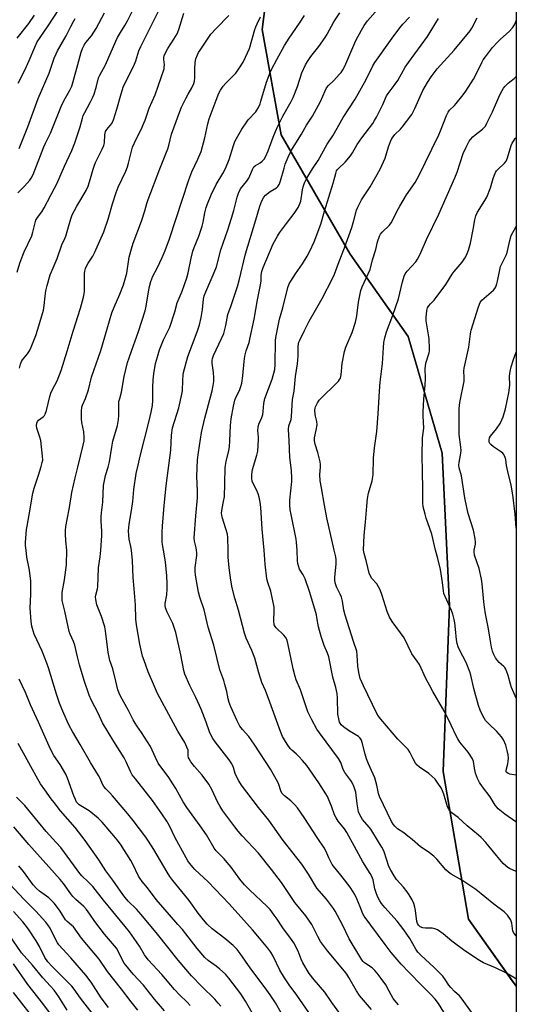
# Model space of a CAD drawing. Units: inches. Extents: x 1213772 to 1219772, y 577455 to 581455.
# Drawn here: x 1219558 to 1219772, y 578805 to 579228 of the extents above; entities that cross this region are included whole.
import ezdxf

# ---------------------------------------------------------------- set-up
doc = ezdxf.new("R2010")
doc.units = ezdxf.units.IN
doc.header["$MEASUREMENT"] = 0
for name, color, linetype in [('NTRL-Farm Land', 3, 'Continuous'), ('NTRL-Trees', 3, 'Continuous'), ('Undefined', 1, 'Continuous')]:
    doc.layers.add(name, color=color, linetype=linetype)

msp = doc.modelspace()

# ---------------------------------------------------------------- linework, layer by layer
at = {"layer": 'NTRL-Farm Land'}
msp.add_lwpolyline([(1219771.67, 579362.48), (1219771.64, 578812.74), (1219769.93, 578815.13), (1219751.08, 578841.48), (1219740.24, 578905.01), (1219742.93, 578976.29), (1219739.82, 579041.62), (1219725.19, 579091.71), (1219700.34, 579127.01), (1219670.72, 579178.36), (1219662.5, 579223.46), (1219667.5, 579262.68), (1219674.16, 579278.61), (1219698.77, 579301.65), (1219721.73, 579329.92), (1219734.71, 579343.41), (1219759.22, 579358.62), (1219769.27, 579361.73)], close=True, dxfattribs=at)
at = {"layer": 'NTRL-Trees'}
msp.add_polyline3d([(1219771.68, 579499.53, 0), (1219771.67, 579362.48, 0), (1219759.22, 579358.62, 0), (1219734.71, 579343.41, 0), (1219721.73, 579329.92, 0), (1219698.77, 579301.65, 0), (1219674.16, 579278.61, 0), (1219667.5, 579262.68, 0), (1219662.5, 579223.46, 0), (1219670.72, 579178.36, 0), (1219700.34, 579127.01, 0), (1219725.19, 579091.71, 0), (1219739.82, 579041.62, 0), (1219742.93, 578976.29, 0), (1219740.24, 578905.01, 0), (1219751.08, 578841.48, 0), (1219771.64, 578812.74, 0), (1219771.56, 577454.58, 0)], dxfattribs=at)
at = {"layer": 'Undefined'}
for points, elevation in [([(1219631.17, 578849.61), (1219629.41, 578851.86), (1219624.22, 578858.09), (1219622.89, 578859.88), (1219621.73, 578861.7), (1219616.02, 578871.46), (1219613.69, 578875.09), (1219612.53, 578876.74), (1219607.18, 578883.87), (1219604.85, 578886.83), (1219598.32, 578894.56), (1219597.15, 578895.83), (1219595.49, 578897.44), (1219594.62, 578898.53), (1219594.06, 578899.52), (1219592.98, 578901.93), (1219592.3, 578903.23), (1219588.89, 578908.86), (1219584.45, 578916.56), (1219581.16, 578922.06), (1219579.84, 578924.39), (1219578.75, 578926.5), (1219576.49, 578931.8), (1219575.57, 578934.25), (1219574.26, 578938.15), (1219570.79, 578949.43), (1219570.08, 578951.53), (1219568.09, 578956.56), (1219564.72, 578963.96), (1219564.23, 578965.34), (1219563.67, 578967.31), (1219563.35, 578969.35), (1219562.88, 578975.01), (1219563.19, 578981.05), (1219563.25, 578984.88), (1219563.17, 578986.66), (1219562.7, 578991.4), (1219561.54, 578996.99), (1219561.15, 579000)], 510), ([(1219682.66, 578801.45), (1219677.47, 578808.86), (1219674.17, 578813.31), (1219672.16, 578816.37), (1219670.11, 578819.68), (1219667.34, 578825.63), (1219666.24, 578827.35), (1219664.93, 578829.09), (1219661.43, 578833.39), (1219658.37, 578836.94), (1219648.35, 578848.15), (1219639.31, 578857.57), (1219633.65, 578862.89), (1219631.38, 578865.63), (1219630.67, 578866.59), (1219629.9, 578867.84), (1219626.75, 578873.54), (1219625.07, 578876.81), (1219622.79, 578881.63), (1219621.65, 578883.56), (1219619.54, 578886.72), (1219615.45, 578892.47), (1219608.09, 578901.75), (1219606.79, 578903.57), (1219606.03, 578904.99), (1219604.18, 578909.06), (1219603.23, 578910.8), (1219598.87, 578917.76), (1219594.02, 578925.79), (1219592.07, 578929.93), (1219589.3, 578935.47), (1219588.31, 578937.68), (1219586.16, 578943.97), (1219584.15, 578950.73), (1219583.26, 578954.16), (1219582.14, 578959.15), (1219581.55, 578960.74), (1219580.13, 578963.89), (1219579.73, 578964.99), (1219577.87, 578973.81), (1219576.74, 578978.38), (1219576.61, 578980.04), (1219576.74, 578981.77), (1219577.67, 578987.23), (1219578.53, 578993.72), (1219578.69, 579000)], 512), ([(1219695.9, 578801.11), (1219692.41, 578805.83), (1219689.48, 578810.24), (1219684.86, 578815.47), (1219682.72, 578818.24), (1219680, 578822.83), (1219679.34, 578824.36), (1219678.03, 578827.78), (1219676.2, 578831.43), (1219675.21, 578832.89), (1219671.49, 578837.9), (1219668.99, 578841.62), (1219667.75, 578843.31), (1219665.92, 578845.67), (1219664.69, 578847.06), (1219657.1, 578854.17), (1219654.97, 578856.36), (1219652.95, 578858.76), (1219649.27, 578863.84), (1219647.58, 578865.94), (1219646.23, 578867.46), (1219642.85, 578870.94), (1219641.95, 578872.03), (1219638.63, 578877.74), (1219635.94, 578881.59), (1219630.2, 578889.47), (1219628.69, 578891.87), (1219625.41, 578897.7), (1219624.2, 578899.66), (1219622.44, 578902.32), (1219617.92, 578908.59), (1219616.7, 578910.89), (1219614.54, 578915.65), (1219610.73, 578921.69), (1219608.7, 578924.54), (1219607.95, 578925.71), (1219607.15, 578927.16), (1219605.15, 578931.19), (1219601.69, 578937.28), (1219601.1, 578938.59), (1219600.64, 578939.98), (1219599.65, 578943.67), (1219598.39, 578948.98), (1219597.17, 578952.67), (1219596.79, 578954.04), (1219596.47, 578956.05), (1219595.33, 578965.36), (1219595, 578967.07), (1219593.63, 578971.49), (1219591.57, 578976.57), (1219591.1, 578978.77), (1219591.01, 578979.88), (1219591.08, 578980.64), (1219591.82, 578983.33), (1219591.96, 578984.18), (1219592.24, 578992.4), (1219592.97, 578997.17), (1219593.24, 579000)], 514), ([(1219709.46, 578802.83), (1219704.41, 578808.77), (1219703.03, 578810.77), (1219699.82, 578816.44), (1219698.9, 578817.87), (1219697.88, 578819.2), (1219690.56, 578828.02), (1219687.65, 578831.95), (1219686.4, 578834.1), (1219683.86, 578839.26), (1219682.64, 578841.19), (1219681.28, 578842.98), (1219676.63, 578848.73), (1219674.26, 578852.12), (1219670.92, 578857.26), (1219666.62, 578862.93), (1219660.92, 578869.93), (1219653.99, 578877.39), (1219652.23, 578879.39), (1219650.8, 578881.24), (1219645.73, 578888.07), (1219644.49, 578889.95), (1219643.4, 578891.95), (1219641.14, 578896.96), (1219639.71, 578899.45), (1219636.77, 578903.43), (1219633.43, 578907.11), (1219631.91, 578909.15), (1219631.17, 578910.34), (1219630.97, 578910.86), (1219630.81, 578911.69), (1219630.8, 578913.55), (1219630.72, 578914.12), (1219630.25, 578915.45), (1219629.29, 578917.36), (1219626.36, 578922.32), (1219623.47, 578927.49), (1219617.62, 578938.5), (1219616.28, 578941.39), (1219613.65, 578947.72), (1219611.84, 578952.55), (1219611.2, 578954.47), (1219610.05, 578959.6), (1219608.54, 578967.92), (1219608.35, 578970.42), (1219608.13, 578976.56), (1219607.53, 578983.32), (1219607.18, 578988.28), (1219606.88, 578995.54), (1219606.38, 579000)], 516), ([(1219721.11, 578804.81), (1219719.37, 578806.75), (1219718.74, 578807.56), (1219717.14, 578810.67), (1219715.59, 578813.33), (1219713.71, 578816.11), (1219711.95, 578818.42), (1219710.99, 578819.46), (1219709.73, 578820.59), (1219706.5, 578822.84), (1219705.89, 578823.43), (1219705.35, 578824.11), (1219699.84, 578833.14), (1219697.02, 578839.09), (1219693.85, 578844.94), (1219693.13, 578846.14), (1219690.12, 578850.13), (1219686.08, 578854.91), (1219682.44, 578860.9), (1219679.64, 578865.12), (1219671.57, 578875.36), (1219665.42, 578884.11), (1219660.93, 578889.44), (1219653.62, 578899.14), (1219652.53, 578900.92), (1219651.41, 578903.03), (1219651, 578904.11), (1219650.29, 578906.67), (1219649.53, 578908.27), (1219648.33, 578909.94), (1219642.31, 578917.63), (1219641.34, 578919.11), (1219640.34, 578920.93), (1219639.9, 578922.03), (1219638.55, 578926.19), (1219636.34, 578931.67), (1219634.1, 578936.7), (1219631.43, 578941.94), (1219629.41, 578946.7), (1219628.95, 578948.36), (1219627.67, 578955.1), (1219625.44, 578964.64), (1219624.14, 578968.48), (1219621.76, 578973.42), (1219621.11, 578975.19), (1219620.93, 578976.26), (1219620.93, 578977.1), (1219621.64, 578980.85), (1219621.77, 578983.41), (1219621.8, 578985.7), (1219621.59, 578988.92), (1219621.03, 578994.98), (1219620.17, 579000)], 518), ([(1219740.5, 578801.69), (1219738.2, 578805.32), (1219736.88, 578807.18), (1219735.02, 578809.27), (1219731.09, 578813.07), (1219725.46, 578818.82), (1219722.28, 578822.19), (1219717.98, 578827.26), (1219715.35, 578830.61), (1219706.29, 578842.9), (1219705.79, 578843.85), (1219704.69, 578846.82), (1219703.18, 578850.25), (1219702.32, 578852.07), (1219701.58, 578853.35), (1219700.28, 578855.33), (1219696.94, 578859.75), (1219692.67, 578865.05), (1219691.12, 578867.84), (1219689.82, 578870.85), (1219689.15, 578872.11), (1219686.52, 578876.23), (1219680.59, 578885.22), (1219677.71, 578889.32), (1219676.61, 578890.7), (1219674.91, 578892.29), (1219672.1, 578894.44), (1219671.53, 578895.03), (1219671.06, 578895.67), (1219670.57, 578896.66), (1219669.74, 578899.42), (1219669.35, 578900.37), (1219666.1, 578905.89), (1219659.46, 578916.19), (1219657.83, 578918.57), (1219656.77, 578919.95), (1219654.09, 578922.93), (1219652.95, 578924.47), (1219651.84, 578926.66), (1219649.12, 578932.7), (1219648.36, 578934.55), (1219647.9, 578936.14), (1219647.35, 578939.3), (1219646.56, 578942.36), (1219646.05, 578944.01), (1219644.41, 578948.62), (1219641.84, 578959.25), (1219639.41, 578966.95), (1219637.63, 578974.3), (1219635.76, 578979.85), (1219635.19, 578981.95), (1219633.91, 578989.31), (1219633.72, 578990.98), (1219633.78, 578992.6), (1219634.47, 578997.63), (1219634.51, 578998.78), (1219634.42, 579000)], 520), ([(1219752.91, 578800.98), (1219748.06, 578807.74), (1219747.22, 578808.66), (1219745.15, 578810.51), (1219743.51, 578812.17), (1219742.64, 578813.26), (1219741.09, 578815.68), (1219740.09, 578817.03), (1219736.27, 578820.95), (1219730.76, 578825.88), (1219729.37, 578827.39), (1219728.56, 578828.6), (1219725.99, 578833.32), (1219723.4, 578837.02), (1219720.56, 578840.67), (1219715.29, 578846.5), (1219713.82, 578848.33), (1219713.07, 578849.47), (1219712.13, 578851.28), (1219711.34, 578853.3), (1219710.99, 578854.63), (1219710.25, 578858.38), (1219709.69, 578859.89), (1219708.97, 578861.13), (1219705.73, 578866.1), (1219702.25, 578872.73), (1219698.89, 578878.74), (1219697.84, 578880.32), (1219695.2, 578883.66), (1219694.3, 578885.09), (1219693.68, 578886.35), (1219692.32, 578890.1), (1219691.22, 578892.85), (1219690.58, 578894.17), (1219689.84, 578895.42), (1219686.84, 578900.07), (1219681.71, 578907.47), (1219679.92, 578909.68), (1219678.36, 578911.36), (1219677.14, 578912.56), (1219675.25, 578914.13), (1219674.58, 578914.8), (1219673.22, 578916.65), (1219672.07, 578918.53), (1219671.34, 578920.01), (1219670.45, 578922.1), (1219665.88, 578934.66), (1219663.92, 578939.69), (1219662.47, 578943.09), (1219661.11, 578947.3), (1219659.39, 578953.55), (1219658.07, 578956.89), (1219655.72, 578962.25), (1219654.98, 578964.39), (1219652.4, 578974.22), (1219650.85, 578979.33), (1219649.63, 578983.83), (1219649.09, 578987.06), (1219648.42, 578992.41), (1219648, 578996.95), (1219647.89, 579000)], 522), ([(1219771.64, 578815.86), (1219770.64, 578816.5), (1219767.22, 578818.44), (1219762.81, 578820.67), (1219757.63, 578822.82), (1219755.81, 578823.81), (1219749.58, 578827.89), (1219744.04, 578832.13), (1219740.22, 578835.3), (1219737.78, 578836.95), (1219736.72, 578837.41), (1219735.59, 578837.66), (1219734.73, 578837.72), (1219732.68, 578837.67), (1219731.6, 578837.8), (1219730.41, 578838.25), (1219729.63, 578838.94), (1219729.19, 578839.69), (1219728.97, 578840.53), (1219728.44, 578845.27), (1219728.17, 578846.67), (1219727.66, 578848.23), (1219726.89, 578849.87), (1219725.65, 578852.06), (1219724.88, 578853.25), (1219723.2, 578855.29), (1219720.27, 578858.64), (1219719.17, 578860.21), (1219717.77, 578862.61), (1219717, 578864.16), (1219714.89, 578870.44), (1219714.46, 578871.48), (1219713.92, 578872.53), (1219712.57, 578874.82), (1219709.21, 578880.16), (1219708.55, 578881.03), (1219705.64, 578884.37), (1219704.99, 578885.32), (1219704.46, 578886.32), (1219703.98, 578887.7), (1219703.28, 578891.1), (1219702.71, 578896.03), (1219702.04, 578898.26), (1219701.38, 578899.87), (1219700.63, 578901.03), (1219698.03, 578904.52), (1219697.4, 578905.85), (1219696.3, 578908.83), (1219695.38, 578910.51), (1219687.16, 578921.6), (1219686.07, 578923.19), (1219683.87, 578927.07), (1219682.2, 578930.58), (1219680.97, 578934.03), (1219679.02, 578940.02), (1219677.17, 578944.37), (1219676.71, 578945.72), (1219675.87, 578949.02), (1219673.51, 578960.08), (1219673.09, 578961.56), (1219672.59, 578962.58), (1219671.92, 578963.53), (1219668.57, 578966.57), (1219668.08, 578967.2), (1219667.77, 578967.95), (1219667.61, 578969.65), (1219667.75, 578974.08), (1219667.66, 578975.54), (1219666.32, 578982.41), (1219664.98, 578986.06), (1219664.56, 578987.62), (1219663.88, 578994.01), (1219663.38, 579000)], 524), ([(1219771.64, 578834.4), (1219770.69, 578835.44), (1219770.2, 578836.34), (1219769.73, 578839.81), (1219769.52, 578840.63), (1219769.2, 578841.41), (1219767.83, 578843.26), (1219766.44, 578844.74), (1219761.99, 578847.98), (1219754.28, 578854.31), (1219748.31, 578858.24), (1219743.72, 578860.91), (1219742.53, 578861.73), (1219741.48, 578862.71), (1219737.5, 578867.32), (1219736.3, 578868.55), (1219733.8, 578870.46), (1219730.54, 578872.61), (1219726.89, 578875.81), (1219725.14, 578877.25), (1219723.33, 578878.62), (1219720.73, 578880.3), (1219719.48, 578881.42), (1219718.78, 578882.31), (1219718.07, 578883.55), (1219712.89, 578894.18), (1219712.49, 578895.48), (1219711.79, 578899.14), (1219710.88, 578902.23), (1219710.28, 578903.85), (1219708.23, 578908.23), (1219707.31, 578910.41), (1219706.74, 578912.39), (1219705.46, 578917.45), (1219704.99, 578918.75), (1219704.51, 578919.43), (1219703.89, 578919.95), (1219699.6, 578922.56), (1219697.5, 578924.1), (1219696.42, 578925.05), (1219695.99, 578925.64), (1219695.78, 578926.09), (1219695.41, 578927.49), (1219695.09, 578929.52), (1219694.94, 578936.39), (1219694.78, 578938.37), (1219694.19, 578941.06), (1219692.93, 578945.41), (1219691.12, 578954.11), (1219690.56, 578955.75), (1219689.11, 578959.02), (1219687.83, 578962.86), (1219686.7, 578967.02), (1219686.07, 578971.12), (1219685.83, 578972.26), (1219682.97, 578981.84), (1219680.98, 578987.64), (1219680.12, 578989.37), (1219678.63, 578991.88), (1219678.1, 578993.19), (1219677.83, 578994.28), (1219677.68, 578995.37), (1219677.55, 579000)], 526), ([(1219771.64, 578862.07), (1219768.78, 578863.33), (1219768.02, 578863.76), (1219767.11, 578864.47), (1219766.08, 578865.52), (1219763.17, 578868.93), (1219758.64, 578874.48), (1219756.55, 578876.68), (1219755.5, 578877.62), (1219750.57, 578881.6), (1219746.75, 578885.18), (1219744.18, 578887.02), (1219743.56, 578887.54), (1219742.84, 578888.45), (1219742.17, 578889.75), (1219740.61, 578895.18), (1219740.04, 578896.71), (1219739.41, 578897.91), (1219738.29, 578899.57), (1219736.78, 578901.65), (1219735.62, 578902.81), (1219734.11, 578904.02), (1219730.11, 578906.81), (1219729.16, 578907.66), (1219728.45, 578908.59), (1219727.36, 578910.35), (1219725.98, 578913.25), (1219725.23, 578914.4), (1219724.43, 578915.26), (1219720.81, 578918.77), (1219713.44, 578927.37), (1219712.52, 578928.66), (1219711.81, 578929.92), (1219706.03, 578941.66), (1219704.66, 578944.93), (1219704.04, 578947.51), (1219703.61, 578950.14), (1219703.39, 578954.88), (1219703.14, 578956.55), (1219701.72, 578960.74), (1219698.15, 578972.01), (1219697.63, 578974.21), (1219696.99, 578978.07), (1219696.56, 578979.75), (1219696.03, 578981.1), (1219694.48, 578984.3), (1219693.91, 578985.97), (1219693.71, 578987.27), (1219693.69, 578988.33), (1219694.27, 578994.02), (1219694.35, 578995.77), (1219694.19, 578997.05), (1219693.49, 579000)], 528), ([(1219771.64, 578883.24), (1219771.47, 578883.37), (1219766.74, 578886.6), (1219763.89, 578888.98), (1219763.3, 578889.58), (1219762.61, 578890.49), (1219760.52, 578894.06), (1219757.21, 578898.31), (1219755.91, 578900.18), (1219755.05, 578902.01), (1219754.21, 578904.17), (1219753.69, 578906.42), (1219753.29, 578909.22), (1219752.83, 578910.42), (1219750.95, 578913.23), (1219747.47, 578917.61), (1219746.51, 578918.98), (1219745.85, 578920.26), (1219743.77, 578924.84), (1219741.85, 578928.68), (1219740.01, 578932.1), (1219735.81, 578939.36), (1219734.39, 578941.97), (1219732.9, 578944.85), (1219730.07, 578950.85), (1219729.09, 578952.33), (1219726.82, 578955.41), (1219723.47, 578962.3), (1219718.36, 578969.41), (1219717.29, 578971.18), (1219716.17, 578973.6), (1219714.13, 578980.51), (1219713.25, 578982.94), (1219712.55, 578984.25), (1219711.76, 578985.49), (1219709.67, 578987.76), (1219708.89, 578989.06), (1219708.54, 578990.16), (1219707.4, 578994.93), (1219706.33, 578998.5), (1219706.06, 579000)], 530), ([(1219771.64, 578903.38), (1219769.8, 578903.59), (1219768.96, 578903.77), (1219768.19, 578904.05), (1219767.58, 578904.47), (1219767.36, 578904.86), (1219767.29, 578905.56), (1219768.05, 578908.27), (1219768.24, 578909.45), (1219768.32, 578910.64), (1219768.17, 578912.05), (1219767.81, 578914.02), (1219767.52, 578915.12), (1219767.13, 578916.2), (1219766.12, 578918.58), (1219765.37, 578919.77), (1219763.34, 578922.13), (1219759.91, 578925.42), (1219758.5, 578926.88), (1219757.82, 578927.83), (1219757.13, 578929.15), (1219756.14, 578931.33), (1219755.49, 578933.3), (1219753.44, 578940.55), (1219752.16, 578946.29), (1219751.75, 578947.69), (1219750.08, 578951.79), (1219747.22, 578957.19), (1219746.65, 578958.51), (1219746.29, 578959.84), (1219745.97, 578961.47), (1219745.63, 578965.99), (1219745.26, 578968.76), (1219744.96, 578970.28), (1219744.36, 578972.44), (1219743.8, 578974.06), (1219741.11, 578980.02), (1219740.61, 578981.38), (1219740.39, 578982.45), (1219739.95, 578986.07), (1219739.11, 578991.62), (1219737.99, 578996.46), (1219736.97, 579000)], 532), ([(1219771.65, 578936.37), (1219769.64, 578941.03), (1219769.18, 578942.42), (1219768.25, 578946.17), (1219767.2, 578948.84), (1219766.77, 578949.56), (1219766.39, 578949.99), (1219764.37, 578951.74), (1219763.57, 578952.58), (1219762.8, 578953.76), (1219761.86, 578955.49), (1219761.46, 578956.56), (1219761.08, 578958.26), (1219760.46, 578961.75), (1219759.8, 578966.16), (1219758.48, 578972.64), (1219757.97, 578975.5), (1219757.71, 578977.77), (1219757.06, 578985.53), (1219756.78, 578987.48), (1219755.73, 578992.13), (1219753.77, 578997.76), (1219753.53, 578999.2), (1219753.62, 579000)], 534), ([(1219658.2, 578801.32), (1219655.38, 578806.34), (1219653.43, 578809.53), (1219648.26, 578816.22), (1219646.82, 578817.9), (1219644.38, 578820.08), (1219642.76, 578821.39), (1219639.33, 578823.79), (1219637.87, 578825.12), (1219634.65, 578829.01), (1219628.32, 578837.08), (1219626.39, 578839.33), (1219622.69, 578843.43), (1219616.97, 578850.03), (1219613.31, 578855.07), (1219611.08, 578857.7), (1219610.02, 578859.09), (1219609.47, 578860.05), (1219606.96, 578865.2), (1219606.12, 578866.69), (1219601.68, 578873.68), (1219600.29, 578875.64), (1219598.92, 578877.31), (1219593.8, 578883.15), (1219592.12, 578884.87), (1219588.2, 578888.01), (1219584, 578890.63), (1219583.39, 578891.17), (1219582.89, 578891.85), (1219582.38, 578892.91), (1219581.7, 578894.57), (1219578.96, 578902.15), (1219578.28, 578903.8), (1219575.77, 578908.02), (1219573.15, 578911.85), (1219571.61, 578914.56), (1219566.5, 578926.18), (1219563.02, 578933.55), (1219560.86, 578938.84), (1219558.27, 578944.53)], 508), ([(1219644.81, 578804.19), (1219643.72, 578805.51), (1219642.2, 578807.16), (1219636.64, 578812.59), (1219632.21, 578817.16), (1219626.48, 578823.95), (1219617.61, 578835.18), (1219610.65, 578843.5), (1219608.62, 578845.82), (1219605.05, 578849.33), (1219603.71, 578850.8), (1219602.74, 578852.09), (1219598.42, 578858.31), (1219595.44, 578862.34), (1219592.35, 578867.01), (1219586.48, 578875.39), (1219582.22, 578880.94), (1219576.01, 578888.13), (1219573.19, 578891.62), (1219571.92, 578893.27), (1219569.19, 578897.08), (1219567.42, 578899.7), (1219566.26, 578901.61), (1219557.74, 578916.94)], 506), ([(1219631.63, 578804.49), (1219630.32, 578805.89), (1219627.12, 578809.04), (1219624.97, 578811.33), (1219619.44, 578817.77), (1219613.66, 578824.09), (1219612.02, 578826.3), (1219609.86, 578829.95), (1219608.63, 578831.86), (1219605.65, 578836.06), (1219603.79, 578838.46), (1219594.37, 578849.65), (1219589.86, 578855.59), (1219587.86, 578857.63), (1219585.08, 578860.19), (1219584.26, 578861.1), (1219577.71, 578870.17), (1219576.06, 578872.26), (1219574.12, 578874.52), (1219569.8, 578879.26), (1219560.59, 578890.39), (1219557.08, 578893.99)], 504), ([(1219620.57, 578802.14), (1219616.36, 578807.17), (1219611.56, 578813.15), (1219607.2, 578817.93), (1219603.94, 578821.75), (1219603.27, 578822.7), (1219602.41, 578824.19), (1219600.78, 578827.77), (1219599.95, 578829.15), (1219594.8, 578835.11), (1219590.74, 578840.61), (1219588.61, 578843.73), (1219587.06, 578845.7), (1219585.93, 578846.95), (1219582.51, 578850.02), (1219581.28, 578851.29), (1219580.37, 578852.45), (1219577.3, 578856.84), (1219575.85, 578858.64), (1219562.32, 578873.56), (1219555.89, 578881.21)], 502), ([(1219609.15, 578802.49), (1219606.25, 578806.04), (1219602.18, 578811.53), (1219596.18, 578819.12), (1219592.6, 578824.36), (1219584.98, 578833.36), (1219581.53, 578838.2), (1219580.72, 578839.03), (1219578.78, 578840.52), (1219578.04, 578841.3), (1219575.75, 578845.02), (1219574.61, 578846.61), (1219573.17, 578848.41), (1219572.02, 578849.71), (1219570.95, 578850.7), (1219566.95, 578853.54), (1219565.62, 578854.66), (1219564.17, 578856.33), (1219560.08, 578862.06), (1219558.05, 578864.48)], 500), ([(1219596.63, 578803.61), (1219593.4, 578807.78), (1219589.17, 578814.44), (1219586.89, 578817.55), (1219580.4, 578824.91), (1219575.18, 578830.56), (1219574.64, 578831.34), (1219574.07, 578832.36), (1219571.45, 578837.74), (1219570.58, 578839.12), (1219569.71, 578840.24), (1219565.43, 578845.03), (1219560.15, 578850.07), (1219554.26, 578856.51)], 498), ([(1219670.76, 578801.34), (1219668.24, 578805.63), (1219666, 578809.05), (1219663.84, 578812.14), (1219657.66, 578820.27), (1219653.16, 578826.82), (1219651.75, 578828.53), (1219650.05, 578830.18), (1219646.48, 578833.24), (1219641.13, 578837.43), (1219638.98, 578839.34), (1219637.34, 578841.25), (1219635.07, 578844.19), (1219631.17, 578849.61)], 510)]:
    msp.add_lwpolyline(points, dxfattribs=dict(at, elevation=elevation))
for points in [[(1219557.31, 579119.31, 506), (1219558.51, 579123.14, 506), (1219559.76, 579126.67, 506), (1219560.32, 579128, 506), (1219563.59, 579134.88, 506), (1219564.1, 579136.52, 506), (1219565.06, 579140.48, 506), (1219565.43, 579141.59, 506), (1219566.1, 579142.75, 506), (1219567.92, 579145.29, 506), (1219568.94, 579146.94, 506), (1219573.44, 579155.42, 506), (1219574.33, 579157.27, 506), (1219577.65, 579164.84, 506), (1219580.82, 579171.58, 506), (1219582.11, 579174.87, 506), (1219582.88, 579177.06, 506), (1219584.38, 579181.72, 506), (1219585.37, 579185.44, 506), (1219585.74, 579186.57, 506), (1219586.37, 579187.87, 506), (1219588.75, 579192.15, 506), (1219589.89, 579194.47, 506), (1219590.44, 579195.79, 506), (1219591.44, 579199.12, 506), (1219592.34, 579202.7, 506), (1219592.79, 579203.95, 506), (1219595.23, 579208.29, 506), (1219599.69, 579218.51, 506), (1219600.44, 579220.08, 506), (1219601.7, 579222.3, 506), (1219603.57, 579225.25, 506), (1219604.74, 579227.26, 506), (1219606.91, 579231.59, 506)], [(1219557.41, 579219.77, 498), (1219562.32, 579226.13, 498), (1219564.74, 579229.72, 498)], [(1219557.6, 579153.43, 504), (1219560.46, 579156.23, 504), (1219562.76, 579158.78, 504), (1219563.41, 579159.74, 504), (1219564.24, 579161.3, 504), (1219568.8, 579173.14, 504), (1219569.52, 579174.74, 504), (1219571.68, 579179.04, 504), (1219576.2, 579190.5, 504), (1219577.58, 579193.22, 504), (1219579.86, 579197.17, 504), (1219580.78, 579199.15, 504), (1219581.46, 579201.24, 504), (1219583.33, 579208.48, 504), (1219584.84, 579213.75, 504), (1219585.41, 579215.4, 504), (1219586.06, 579216.74, 504), (1219586.85, 579217.87, 504), (1219589.26, 579220.8, 504), (1219591.27, 579223.9, 504), (1219594.88, 579230.73, 504)], [(1219557.8, 579200.42, 500), (1219560.73, 579206.29, 500), (1219562.48, 579210.17, 500), (1219564.89, 579215.89, 500), (1219566, 579218.21, 500), (1219567.19, 579220.1, 500), (1219570.67, 579225.16, 500), (1219575.21, 579232.17, 500)], [(1219558.35, 579078.18, 508), (1219558.78, 579079.88, 508), (1219559.19, 579080.92, 508), (1219559.67, 579081.76, 508), (1219561.73, 579084.25, 508), (1219562.59, 579085.54, 508), (1219563.33, 579087.14, 508), (1219565.32, 579092.07, 508), (1219566.2, 579094.8, 508), (1219568.61, 579102.97, 508), (1219568.94, 579104.97, 508), (1219569.32, 579109.07, 508), (1219569.64, 579111.35, 508), (1219570.23, 579113.62, 508), (1219571.57, 579118.14, 508), (1219574.46, 579125.27, 508), (1219576.48, 579131.11, 508), (1219577.8, 579133.74, 508), (1219578.22, 579134.73, 508), (1219579.17, 579137.85, 508), (1219580.4, 579142.3, 508), (1219580.99, 579143.94, 508), (1219583.02, 579147.7, 508), (1219586.92, 579154.38, 508), (1219587.82, 579156.21, 508), (1219588.9, 579159.55, 508), (1219589.92, 579163.54, 508), (1219590.37, 579164.89, 508), (1219591.05, 579166.45, 508), (1219593.9, 579172.12, 508), (1219594.55, 579173.74, 508), (1219594.82, 579174.89, 508), (1219595.02, 579178.27, 508), (1219595.28, 579179.66, 508), (1219595.8, 579180.6, 508), (1219597.98, 579183.23, 508), (1219598.72, 579184.75, 508), (1219600.2, 579189.25, 508), (1219601.94, 579195.88, 508), (1219603.04, 579199.21, 508), (1219607.48, 579207.96, 508), (1219608.25, 579210.1, 508), (1219609.62, 579214.41, 508), (1219610.39, 579216.22, 508), (1219613.8, 579222.82, 508), (1219618.03, 579231.32, 508)], [(1219561.15, 579000, 510), (1219560.91, 579002.04, 510), (1219560.86, 579003.3, 510), (1219561.39, 579008.8, 510), (1219561.61, 579010.24, 510), (1219562.55, 579015.08, 510), (1219564.14, 579024.51, 510), (1219564.65, 579026.6, 510), (1219566.55, 579032.18, 510), (1219567.67, 579035.89, 510), (1219568.14, 579037.61, 510), (1219568.31, 579038.64, 510), (1219568.25, 579040.33, 510), (1219567.45, 579047.08, 510), (1219567.12, 579048.51, 510), (1219565.78, 579052.4, 510), (1219565.63, 579053.51, 510), (1219565.77, 579054.53, 510), (1219566.04, 579055.23, 510), (1219566.52, 579055.86, 510), (1219568.52, 579057.23, 510), (1219569.09, 579057.83, 510), (1219569.39, 579058.31, 510), (1219569.94, 579059.95, 510), (1219571.4, 579065.95, 510), (1219571.81, 579067.34, 510), (1219572.52, 579068.91, 510), (1219574.53, 579072.62, 510), (1219576.22, 579077.09, 510), (1219578.85, 579085.45, 510), (1219581.37, 579094.03, 510), (1219584.58, 579103.86, 510), (1219585.79, 579108.64, 510), (1219586.1, 579110.05, 510), (1219586.25, 579111.19, 510), (1219586.33, 579114.41, 510), (1219586.28, 579118.7, 510), (1219586.41, 579119.8, 510), (1219586.68, 579120.86, 510), (1219587.13, 579121.94, 510), (1219587.85, 579123.25, 510), (1219589.78, 579126.22, 510), (1219590.56, 579127.59, 510), (1219594.56, 579136.61, 510), (1219596.46, 579142.09, 510), (1219598.32, 579148.67, 510), (1219599.81, 579153.59, 510), (1219600.75, 579155.89, 510), (1219604.05, 579162.76, 510), (1219604.73, 579164.5, 510), (1219605.19, 579166.13, 510), (1219606.41, 579171.32, 510), (1219606.94, 579172.98, 510), (1219608.49, 579176.42, 510), (1219610.57, 579180.64, 510), (1219611.78, 579183.29, 510), (1219612.32, 579184.66, 510), (1219614.08, 579189.74, 510), (1219616.67, 579195.5, 510), (1219620.4, 579206.57, 510), (1219620.54, 579207.36, 510), (1219620.59, 579208.38, 510), (1219620.39, 579210.66, 510), (1219620.39, 579211.46, 510), (1219620.5, 579212.16, 510), (1219620.74, 579212.91, 510), (1219622.07, 579215.41, 510), (1219624.66, 579219.31, 510), (1219626.06, 579221.69, 510), (1219626.77, 579223.5, 510), (1219628.94, 579230.5, 510)], [(1219578.69, 579000, 512), (1219578.27, 579003.93, 512), (1219578.09, 579007.03, 512), (1219578.09, 579008.44, 512), (1219578.29, 579010.12, 512), (1219578.82, 579013.18, 512), (1219579.89, 579018.31, 512), (1219580.81, 579024.68, 512), (1219582.32, 579030.99, 512), (1219583.33, 579035.63, 512), (1219585.72, 579045.07, 512), (1219586.05, 579046.87, 512), (1219586.11, 579048.55, 512), (1219585.98, 579050.83, 512), (1219585.16, 579054.72, 512), (1219584.92, 579056.4, 512), (1219584.92, 579059.62, 512), (1219585.17, 579061.34, 512), (1219585.42, 579062.17, 512), (1219586.64, 579065.14, 512), (1219587.95, 579068.78, 512), (1219589.3, 579074.29, 512), (1219593.28, 579085.69, 512), (1219595.98, 579095.03, 512), (1219598.04, 579101.84, 512), (1219598.98, 579104.36, 512), (1219601.39, 579109.83, 512), (1219603.01, 579113.96, 512), (1219604.4, 579118.93, 512), (1219605.49, 579125.76, 512), (1219606.43, 579129.33, 512), (1219607.22, 579131.8, 512), (1219610.78, 579141.22, 512), (1219612.2, 579145.67, 512), (1219613.08, 579148.86, 512), (1219613.6, 579150.47, 512), (1219618.54, 579163.67, 512), (1219620.34, 579168, 512), (1219621.99, 579172.32, 512), (1219622.41, 579173.68, 512), (1219623.57, 579178.65, 512), (1219627.17, 579188.29, 512), (1219627.98, 579190.15, 512), (1219629.74, 579193.83, 512), (1219630.8, 579195.82, 512), (1219632.4, 579198.48, 512), (1219633.22, 579200.29, 512), (1219633.48, 579201.36, 512), (1219633.64, 579202.73, 512), (1219633.65, 579206.56, 512), (1219633.81, 579209.42, 512), (1219634.1, 579210.87, 512), (1219634.78, 579212.7, 512), (1219635.26, 579213.7, 512), (1219635.88, 579214.71, 512), (1219640.58, 579221.45, 512), (1219642.84, 579223.97, 512), (1219648.22, 579229.48, 512)], [(1219593.24, 579000, 514), (1219593.7, 579006.21, 514), (1219593.65, 579008.2, 514), (1219593.4, 579012.48, 514), (1219593.41, 579014.22, 514), (1219593.53, 579015.96, 514), (1219594.08, 579020.53, 514), (1219594.43, 579027.74, 514), (1219595.35, 579031.99, 514), (1219596.46, 579035.63, 514), (1219597.02, 579037.92, 514), (1219597.96, 579044.22, 514), (1219598.42, 579046.72, 514), (1219600.45, 579053.53, 514), (1219600.86, 579056.07, 514), (1219601.06, 579057.77, 514), (1219600.96, 579062.4, 514), (1219601.07, 579063.8, 514), (1219601.37, 579065.11, 514), (1219602.21, 579067.87, 514), (1219603.36, 579074.54, 514), (1219604.75, 579080.48, 514), (1219605.39, 579082.59, 514), (1219606.63, 579085.81, 514), (1219609.51, 579093.89, 514), (1219612.29, 579102.75, 514), (1219612.74, 579104.76, 514), (1219614.07, 579112.62, 514), (1219614.76, 579115.34, 514), (1219615.67, 579117.65, 514), (1219617.48, 579121.07, 514), (1219618.66, 579123.49, 514), (1219619.66, 579125.66, 514), (1219620.9, 579128.65, 514), (1219622.7, 579133.66, 514), (1219631.04, 579158.94, 514), (1219632.39, 579162.48, 514), (1219634.9, 579167.8, 514), (1219636.3, 579171.1, 514), (1219637.96, 579176.97, 514), (1219639.23, 579182.96, 514), (1219639.81, 579185.19, 514), (1219642.77, 579193.23, 514), (1219643.95, 579196.21, 514), (1219644.6, 579197.5, 514), (1219645.78, 579199.14, 514), (1219646.92, 579200.45, 514), (1219651.19, 579204.74, 514), (1219652.88, 579207.06, 514), (1219654.46, 579209.46, 514), (1219655.46, 579211.59, 514), (1219657.06, 579215.38, 514), (1219659.39, 579223.5, 514), (1219659.77, 579224.62, 514), (1219660.34, 579225.91, 514), (1219661.87, 579228.93, 514)], [(1219606.38, 579000, 516), (1219606.13, 579001.59, 516), (1219605.45, 579004.68, 516), (1219605.24, 579006.29, 516), (1219605.15, 579008.21, 516), (1219605.38, 579011.1, 516), (1219606.51, 579017.04, 516), (1219606.99, 579020.82, 516), (1219607.45, 579026.06, 516), (1219608.5, 579032.84, 516), (1219609.27, 579036.54, 516), (1219610.19, 579040.4, 516), (1219614.08, 579055.53, 516), (1219614.92, 579059.24, 516), (1219615.42, 579062.02, 516), (1219615.67, 579064.29, 516), (1219615.61, 579069.77, 516), (1219615.79, 579073.06, 516), (1219616.06, 579075.71, 516), (1219616.74, 579080.06, 516), (1219617.61, 579082.96, 516), (1219618.4, 579085.94, 516), (1219620.17, 579090.32, 516), (1219622.04, 579093.93, 516), (1219622.86, 579095.79, 516), (1219625.03, 579102.29, 516), (1219626.09, 579106.2, 516), (1219628.15, 579111.21, 516), (1219630.24, 579116.95, 516), (1219630.84, 579119.11, 516), (1219632.07, 579125.37, 516), (1219632.8, 579128.33, 516), (1219633.33, 579129.9, 516), (1219635.34, 579134.84, 516), (1219636.8, 579139.1, 516), (1219637.26, 579140.8, 516), (1219637.98, 579144.75, 516), (1219638.53, 579147.05, 516), (1219639.1, 579148.7, 516), (1219640.64, 579152.48, 516), (1219642.81, 579157.04, 516), (1219645.69, 579161.71, 516), (1219646.8, 579163.81, 516), (1219648.39, 579167.68, 516), (1219650.23, 579173.78, 516), (1219650.88, 579175.41, 516), (1219651.51, 579176.72, 516), (1219653.88, 579180.72, 516), (1219655.9, 579183.81, 516), (1219656.59, 579184.69, 516), (1219659.81, 579188.15, 516), (1219660.29, 579188.83, 516), (1219660.96, 579190.06, 516), (1219661.66, 579191.61, 516), (1219662.05, 579192.7, 516), (1219664.37, 579200.88, 516), (1219665.99, 579205.03, 516), (1219666.72, 579206.62, 516), (1219668.83, 579210.7, 516), (1219672.16, 579216.69, 516), (1219674.13, 579219.83, 516), (1219678.58, 579226.22, 516), (1219680.74, 579229.59, 516)], [(1219620.17, 579000, 518), (1219619.78, 579002.42, 518), (1219619.67, 579003.62, 518), (1219619.67, 579007.7, 518), (1219619.81, 579010.25, 518), (1219620.52, 579019.13, 518), (1219621.36, 579027.64, 518), (1219623.27, 579042.97, 518), (1219623.58, 579049.37, 518), (1219624.12, 579052.46, 518), (1219626.79, 579061.05, 518), (1219628.1, 579066.98, 518), (1219628.31, 579068.4, 518), (1219628.42, 579072.9, 518), (1219628.58, 579075.19, 518), (1219628.74, 579076.32, 518), (1219630.59, 579083.09, 518), (1219634.68, 579093.69, 518), (1219635.67, 579096.78, 518), (1219636.39, 579099.89, 518), (1219636.87, 579103.26, 518), (1219637.36, 579107.67, 518), (1219637.71, 579109.21, 518), (1219638.37, 579110.88, 518), (1219642.01, 579119.15, 518), (1219642.97, 579121.58, 518), (1219644.86, 579128.98, 518), (1219647.81, 579137.47, 518), (1219649.45, 579142.49, 518), (1219650.38, 579145.8, 518), (1219651.76, 579151.59, 518), (1219652.34, 579153.25, 518), (1219653.31, 579155.05, 518), (1219655.84, 579158.32, 518), (1219656.76, 579159.72, 518), (1219657.28, 579160.73, 518), (1219658.41, 579163.47, 518), (1219658.97, 579164.49, 518), (1219659.68, 579165.2, 518), (1219661.63, 579166.31, 518), (1219662.55, 579167.03, 518), (1219663.35, 579167.88, 518), (1219664.09, 579169.08, 518), (1219665.19, 579171.41, 518), (1219667.31, 579177.33, 518), (1219669, 579181.49, 518), (1219671.45, 579186.38, 518), (1219674.96, 579192.55, 518), (1219675.88, 579194.38, 518), (1219677.7, 579199.06, 518), (1219679.59, 579204.9, 518), (1219681.13, 579208.28, 518), (1219681.96, 579209.78, 518), (1219683.46, 579211.9, 518), (1219686.87, 579216.17, 518), (1219689.61, 579220.03, 518), (1219690.53, 579221.53, 518), (1219693.35, 579226.77, 518), (1219695.89, 579230.67, 518)], [(1219634.42, 579000, 520), (1219634.22, 579001, 520), (1219633.45, 579003.79, 520), (1219633.31, 579005.31, 520), (1219634.04, 579014.71, 520), (1219634.73, 579022.43, 520), (1219634.76, 579025.52, 520), (1219634.46, 579031.66, 520), (1219634.84, 579038.78, 520), (1219635.17, 579041.97, 520), (1219636.52, 579050.56, 520), (1219637.94, 579056.6, 520), (1219641.08, 579068.44, 520), (1219641.58, 579070.72, 520), (1219641.78, 579072.45, 520), (1219641.82, 579073.9, 520), (1219641.65, 579076.23, 520), (1219641.12, 579080.31, 520), (1219641.09, 579081.47, 520), (1219641.18, 579082.26, 520), (1219641.61, 579083.56, 520), (1219645.15, 579090.9, 520), (1219646.02, 579093.03, 520), (1219646.95, 579096.46, 520), (1219647.83, 579101.22, 520), (1219649.3, 579105.05, 520), (1219651.97, 579113.2, 520), (1219652.66, 579115.72, 520), (1219655.42, 579127.16, 520), (1219659.86, 579141.77, 520), (1219661.53, 579147.73, 520), (1219662.42, 579149.94, 520), (1219663.22, 579151.53, 520), (1219663.94, 579152.41, 520), (1219665.96, 579153.92, 520), (1219668.65, 579155.58, 520), (1219669.22, 579156.13, 520), (1219669.82, 579156.99, 520), (1219670.19, 579157.69, 520), (1219670.49, 579158.51, 520), (1219671.94, 579164.02, 520), (1219672.46, 579165.73, 520), (1219673.71, 579168.73, 520), (1219675.21, 579171.68, 520), (1219676.94, 579174.74, 520), (1219679.49, 579178.61, 520), (1219681.64, 579182.45, 520), (1219684.17, 579186.37, 520), (1219685.08, 579187.9, 520), (1219687.66, 579192.64, 520), (1219689.57, 579197.19, 520), (1219690.2, 579198.42, 520), (1219690.97, 579199.41, 520), (1219693.28, 579201.6, 520), (1219695.68, 579204.15, 520), (1219696.43, 579205.05, 520), (1219697.2, 579206.24, 520), (1219697.98, 579207.79, 520), (1219702.79, 579218.76, 520), (1219705.21, 579223.24, 520), (1219706.36, 579225.21, 520), (1219707.85, 579227.28, 520), (1219712.18, 579232.21, 520)], [(1219558.15, 579172.39, 502), (1219561.86, 579181.67, 502), (1219566.37, 579193.93, 502), (1219571.16, 579204.82, 502), (1219573.29, 579211.16, 502), (1219574.04, 579213.05, 502), (1219574.71, 579214.34, 502), (1219578.42, 579220.84, 502), (1219580.38, 579224.79, 502), (1219581.74, 579227.31, 502), (1219582.32, 579228.29, 502)], [(1219647.89, 579000, 522), (1219647.75, 579005.37, 522), (1219647.62, 579006.85, 522), (1219647.02, 579009.12, 522), (1219645.36, 579014.2, 522), (1219645.19, 579015.06, 522), (1219645.16, 579015.88, 522), (1219645.36, 579017.82, 522), (1219646.01, 579020.83, 522), (1219646.32, 579022.86, 522), (1219646.57, 579028.62, 522), (1219646.73, 579035.43, 522), (1219647.09, 579038, 522), (1219648.23, 579042.8, 522), (1219648.49, 579044.3, 522), (1219648.73, 579046.94, 522), (1219648.92, 579053.44, 522), (1219649.29, 579056.36, 522), (1219650.23, 579061.86, 522), (1219650.76, 579064.31, 522), (1219651.25, 579065.56, 522), (1219652.77, 579068.53, 522), (1219653.39, 579070.19, 522), (1219653.78, 579071.61, 522), (1219654.27, 579074.78, 522), (1219654.84, 579080.94, 522), (1219655.18, 579083.26, 522), (1219655.66, 579085.54, 522), (1219656.9, 579089.15, 522), (1219657.29, 579090.52, 522), (1219659.13, 579099.17, 522), (1219660.54, 579107.48, 522), (1219661.88, 579113.84, 522), (1219662.07, 579115.5, 522), (1219662.12, 579118.01, 522), (1219662.35, 579119.68, 522), (1219662.92, 579121.33, 522), (1219667.34, 579131.54, 522), (1219669.1, 579134.82, 522), (1219669.99, 579136.29, 522), (1219673, 579140.29, 522), (1219676.36, 579144.48, 522), (1219678.01, 579147.08, 522), (1219678.62, 579148.34, 522), (1219679.1, 579149.88, 522), (1219679.84, 579154.68, 522), (1219680.16, 579156.04, 522), (1219680.73, 579157.63, 522), (1219681.68, 579159.73, 522), (1219684.11, 579163.67, 522), (1219686.54, 579167.32, 522), (1219690.46, 579174.29, 522), (1219692.91, 579177.91, 522), (1219697.39, 579185.73, 522), (1219702.45, 579193.67, 522), (1219707.16, 579202.05, 522), (1219710.06, 579207.85, 522), (1219710.9, 579209.33, 522), (1219718.32, 579219.75, 522), (1219721.71, 579224.23, 522), (1219723.01, 579225.83, 522), (1219725.84, 579228.77, 522)], [(1219663.38, 579000, 524), (1219662.58, 579009, 524), (1219661.94, 579018.48, 524), (1219661.7, 579020.53, 524), (1219661.25, 579022.8, 524), (1219660.87, 579024.19, 524), (1219660.09, 579025.95, 524), (1219658.64, 579028.64, 524), (1219658.28, 579029.67, 524), (1219658.09, 579030.76, 524), (1219658.18, 579032.53, 524), (1219658.46, 579034.59, 524), (1219660.28, 579040.77, 524), (1219660.62, 579042.51, 524), (1219661.01, 579047.55, 524), (1219660.99, 579048.44, 524), (1219660.68, 579051.37, 524), (1219660.78, 579052.73, 524), (1219661.18, 579054.09, 524), (1219662.38, 579056.97, 524), (1219662.77, 579058.24, 524), (1219662.98, 579059.57, 524), (1219663.22, 579063, 524), (1219663.68, 579065.13, 524), (1219666.81, 579073.44, 524), (1219667.98, 579077.49, 524), (1219668.19, 579079.65, 524), (1219668.3, 579089.95, 524), (1219668.43, 579091.32, 524), (1219670.03, 579099.17, 524), (1219671.45, 579103.98, 524), (1219673.6, 579112.82, 524), (1219674.17, 579114.29, 524), (1219674.84, 579115.52, 524), (1219676.91, 579118.66, 524), (1219679.85, 579122.87, 524), (1219681.94, 579126.25, 524), (1219683.03, 579128.32, 524), (1219684.94, 579132.32, 524), (1219687.75, 579139.99, 524), (1219689.33, 579145.54, 524), (1219693.09, 579157.54, 524), (1219694.12, 579161.76, 524), (1219694.51, 579162.84, 524), (1219694.76, 579163.27, 524), (1219695.31, 579163.91, 524), (1219698.23, 579166.63, 524), (1219700.45, 579169.29, 524), (1219701.28, 579170.51, 524), (1219703.41, 579174.1, 524), (1219705.3, 579176.95, 524), (1219710.05, 579183.21, 524), (1219710.79, 579184.39, 524), (1219711.61, 579185.92, 524), (1219714.34, 579191.38, 524), (1219715.99, 579194.97, 524), (1219716.59, 579196.09, 524), (1219719.22, 579199.47, 524), (1219720.79, 579201.65, 524), (1219724.02, 579207.29, 524), (1219725.36, 579209.37, 524), (1219733.55, 579220.54, 524), (1219738.23, 579228.19, 524)], [(1219677.55, 579000, 526), (1219677.33, 579003.29, 526), (1219677.15, 579004.77, 526), (1219674.96, 579015.32, 526), (1219674.62, 579017.29, 526), (1219674.37, 579019.5, 526), (1219674.39, 579021.51, 526), (1219675.23, 579029.42, 526), (1219675.3, 579030.85, 526), (1219675.11, 579034.23, 526), (1219674.45, 579039.72, 526), (1219674.2, 579047.13, 526), (1219673.87, 579051.78, 526), (1219674.06, 579053.31, 526), (1219674.96, 579056.02, 526), (1219675.19, 579057.4, 526), (1219675.57, 579064.73, 526), (1219676.36, 579068.3, 526), (1219676.87, 579074.57, 526), (1219677.72, 579079.98, 526), (1219677.97, 579083.39, 526), (1219677.95, 579087.29, 526), (1219678.09, 579088.59, 526), (1219678.31, 579089.34, 526), (1219678.66, 579090.14, 526), (1219680.8, 579094.28, 526), (1219682.69, 579098.32, 526), (1219685.5, 579103.04, 526), (1219688.32, 579108.05, 526), (1219692.77, 579116.61, 526), (1219693.57, 579118.52, 526), (1219695.56, 579123.92, 526), (1219697.84, 579129.73, 526), (1219701.02, 579138.52, 526), (1219701.98, 579141.51, 526), (1219703.1, 579145.9, 526), (1219703.58, 579147.25, 526), (1219705.19, 579150.4, 526), (1219708.93, 579156, 526), (1219713.24, 579163.61, 526), (1219715.37, 579168.21, 526), (1219716.85, 579173.21, 526), (1219717.66, 579175.41, 526), (1219718.27, 579176.73, 526), (1219718.75, 579177.47, 526), (1219719.51, 579178.39, 526), (1219721.95, 579180.7, 526), (1219722.72, 579181.55, 526), (1219726.79, 579187.07, 526), (1219728.12, 579189.65, 526), (1219731.6, 579197.32, 526), (1219733.48, 579200.74, 526), (1219735.07, 579203.18, 526), (1219737.71, 579206.62, 526), (1219745.06, 579214.66, 526), (1219751.83, 579222.88, 526), (1219752.56, 579224.03, 526), (1219754.91, 579228.5, 526)], [(1219693.49, 579000, 528), (1219690.27, 579013.91, 528), (1219689.32, 579019.23, 528), (1219688.1, 579026.72, 528), (1219687.49, 579029.81, 528), (1219687.26, 579032.4, 528), (1219687.59, 579035.65, 528), (1219687.58, 579036.77, 528), (1219687.43, 579037.9, 528), (1219686.45, 579041.9, 528), (1219685.31, 579045.55, 528), (1219685.02, 579046.86, 528), (1219685.03, 579048.16, 528), (1219685.79, 579051.49, 528), (1219686.12, 579053.84, 528), (1219686.01, 579055.2, 528), (1219685.4, 579057.45, 528), (1219685.26, 579058.28, 528), (1219685.22, 579060.05, 528), (1219685.33, 579060.92, 528), (1219685.48, 579061.45, 528), (1219686.26, 579063.22, 528), (1219687.01, 579064.4, 528), (1219695.28, 579072.58, 528), (1219695.82, 579073.25, 528), (1219696.12, 579073.88, 528), (1219696.42, 579075.29, 528), (1219696.97, 579080.06, 528), (1219697.89, 579085.28, 528), (1219698.5, 579087.14, 528), (1219701.15, 579093.36, 528), (1219702.59, 579097.91, 528), (1219703.16, 579100.62, 528), (1219703.9, 579106.5, 528), (1219704.91, 579111.46, 528), (1219705.53, 579113.07, 528), (1219708.86, 579120.41, 528), (1219709.88, 579124.65, 528), (1219711.29, 579129.03, 528), (1219712.05, 579132.4, 528), (1219712.93, 579134.85, 528), (1219713.35, 579135.59, 528), (1219714.06, 579136.48, 528), (1219717.17, 579139.51, 528), (1219718, 579140.58, 528), (1219718.69, 579141.83, 528), (1219720.45, 579145.61, 528), (1219721.61, 579147.67, 528), (1219724.5, 579152.49, 528), (1219728.19, 579157.86, 528), (1219730.02, 579160.91, 528), (1219735.37, 579172.19, 528), (1219738.44, 579178.36, 528), (1219739.13, 579179.97, 528), (1219741.67, 579186.56, 528), (1219742.4, 579188.04, 528), (1219743.05, 579188.85, 528), (1219745.08, 579190.85, 528), (1219745.86, 579191.73, 528), (1219748.85, 579195.43, 528), (1219750.07, 579197.08, 528), (1219753.32, 579202.17, 528), (1219754.63, 579204.6, 528), (1219756.81, 579209.33, 528), (1219757.51, 579210.5, 528), (1219758.44, 579211.82, 528), (1219761.51, 579215.72, 528), (1219763.6, 579218.11, 528), (1219764.82, 579219.36, 528), (1219768.64, 579222.71, 528), (1219770.03, 579224.28, 528), (1219770.89, 579225.48, 528), (1219771.34, 579226.47, 528), (1219771.66, 579227.42, 528)], [(1219706.06, 579000, 530), (1219706.33, 579006.39, 530), (1219706.89, 579012.05, 530), (1219707.43, 579018.91, 530), (1219707.81, 579022.13, 530), (1219708.21, 579024.44, 530), (1219709.77, 579029.75, 530), (1219710.23, 579032.33, 530), (1219710.39, 579039.54, 530), (1219710.85, 579043.91, 530), (1219711.85, 579050.91, 530), (1219712.43, 579058.46, 530), (1219712.87, 579068.29, 530), (1219713.21, 579072.13, 530), (1219714.27, 579080.05, 530), (1219714.61, 579086.98, 530), (1219714.81, 579089.18, 530), (1219715.25, 579091.17, 530), (1219715.97, 579093.7, 530), (1219718.64, 579100.83, 530), (1219721.04, 579107.85, 530), (1219722.78, 579115.14, 530), (1219723.46, 579117.58, 530), (1219723.97, 579118.58, 530), (1219724.83, 579119.73, 530), (1219728.53, 579123.76, 530), (1219729.32, 579124.97, 530), (1219730.44, 579127, 530), (1219733.17, 579133.37, 530), (1219738.34, 579144.19, 530), (1219745.35, 579159.78, 530), (1219746.3, 579162.26, 530), (1219748.93, 579170.33, 530), (1219750.17, 579173, 530), (1219751.5, 579175.63, 530), (1219751.99, 579176.34, 530), (1219752.99, 579177.37, 530), (1219754.08, 579178.32, 530), (1219757.17, 579180.67, 530), (1219757.76, 579181.25, 530), (1219758.38, 579182.08, 530), (1219759.06, 579183.29, 530), (1219761.44, 579188.11, 530), (1219764.61, 579195.46, 530), (1219765.56, 579197.32, 530), (1219766.17, 579198.33, 530), (1219766.93, 579199.23, 530), (1219768.19, 579200.49, 530), (1219768.86, 579201.08, 530), (1219770.82, 579202.53, 530), (1219771.66, 579203.4, 530)], [(1219736.97, 579000, 532), (1219735.35, 579006.89, 532), (1219734.6, 579009.31, 532), (1219733, 579013.71, 532), (1219732.51, 579015.4, 532), (1219731.75, 579018.55, 532), (1219731.59, 579020.3, 532), (1219731.61, 579026.15, 532), (1219731.33, 579033.72, 532), (1219731.24, 579040.63, 532), (1219731.42, 579048.25, 532), (1219731.92, 579052.35, 532), (1219731.71, 579057.62, 532), (1219731.75, 579059.4, 532), (1219732.03, 579064.74, 532), (1219732.61, 579070.86, 532), (1219732.67, 579073.63, 532), (1219732.58, 579077.92, 532), (1219732.64, 579079.01, 532), (1219732.9, 579080.31, 532), (1219734.2, 579084.67, 532), (1219734.39, 579085.52, 532), (1219734.47, 579086.38, 532), (1219734.22, 579090.75, 532), (1219732.99, 579098.37, 532), (1219733.01, 579099.86, 532), (1219733.32, 579102.84, 532), (1219733.6, 579103.97, 532), (1219734.11, 579104.89, 532), (1219734.78, 579105.72, 532), (1219736.38, 579107.29, 532), (1219737.29, 579108.43, 532), (1219741.38, 579114.08, 532), (1219744.16, 579118.52, 532), (1219745.05, 579119.69, 532), (1219748.43, 579123.67, 532), (1219749.61, 579125.35, 532), (1219750.3, 579126.61, 532), (1219751.21, 579128.72, 532), (1219752.08, 579131.76, 532), (1219753.15, 579137.62, 532), (1219753.81, 579141.85, 532), (1219754.23, 579143.5, 532), (1219754.96, 579145.06, 532), (1219758.22, 579150.07, 532), (1219759.03, 579151.55, 532), (1219760.64, 579155.55, 532), (1219761.73, 579159.54, 532), (1219762.3, 579161.15, 532), (1219762.76, 579162.18, 532), (1219763.22, 579162.86, 532), (1219763.75, 579163.48, 532), (1219766.59, 579166.17, 532), (1219767.28, 579167.05, 532), (1219767.83, 579168.36, 532), (1219769.41, 579173.72, 532), (1219769.9, 579174.78, 532), (1219770.69, 579176, 532), (1219771.23, 579176.68, 532), (1219771.66, 579177.08, 532)], [(1219753.62, 579000, 534), (1219754.2, 579002.59, 534), (1219754.2, 579003.47, 534), (1219753.98, 579004.9, 534), (1219753.23, 579008.59, 534), (1219751.05, 579015.77, 534), (1219750.43, 579018.28, 534), (1219749.55, 579022.51, 534), (1219748.08, 579031.91, 534), (1219747.21, 579035.33, 534), (1219747.05, 579036.44, 534), (1219747.08, 579037.56, 534), (1219747.75, 579040.77, 534), (1219747.98, 579042.81, 534), (1219747.88, 579044.22, 534), (1219747.17, 579049.57, 534), (1219747.21, 579054.41, 534), (1219747.13, 579060.81, 534), (1219747.43, 579063.41, 534), (1219749.22, 579072.57, 534), (1219749.3, 579074.05, 534), (1219749.15, 579076.97, 534), (1219749.28, 579078.18, 534), (1219751.33, 579087.12, 534), (1219751.95, 579092.92, 534), (1219752.23, 579094.49, 534), (1219755.43, 579104.42, 534), (1219756.23, 579106.29, 534), (1219756.85, 579107.25, 534), (1219757.87, 579108.24, 534), (1219761.86, 579111.67, 534), (1219762.42, 579112.32, 534), (1219762.82, 579113.05, 534), (1219763.34, 579114.37, 534), (1219763.66, 579115.46, 534), (1219764.59, 579120.31, 534), (1219764.94, 579121.7, 534), (1219765.55, 579123.22, 534), (1219767.31, 579126.57, 534), (1219767.8, 579127.83, 534), (1219768.85, 579132.93, 534), (1219769.46, 579135.06, 534), (1219771.51, 579138.68, 534), (1219771.66, 579139.11, 534)], [(1219771.65, 579009.42, 536), (1219771.21, 579015.43, 536), (1219770.25, 579023.67, 536), (1219769.42, 579027.92, 536), (1219768.04, 579033.72, 536), (1219767.52, 579036.33, 536), (1219767.13, 579038.92, 536), (1219766.92, 579039.76, 536), (1219766.38, 579041.05, 536), (1219765.84, 579041.68, 536), (1219764.91, 579042.37, 536), (1219761.93, 579044.29, 536), (1219760.68, 579045.34, 536), (1219760.36, 579045.74, 536), (1219760.05, 579046.41, 536), (1219759.96, 579046.89, 536), (1219759.98, 579047.41, 536), (1219760.17, 579048.18, 536), (1219760.53, 579048.89, 536), (1219763.12, 579052.11, 536), (1219764.78, 579054.42, 536), (1219765.52, 579055.92, 536), (1219766.01, 579057.28, 536), (1219766.97, 579060.69, 536), (1219768.53, 579067.54, 536), (1219768.85, 579070.84, 536), (1219768.79, 579074.75, 536), (1219769.08, 579076.7, 536), (1219769.53, 579078.67, 536), (1219770.45, 579081.82, 536), (1219771.65, 579085.03, 536)], [(1219589.54, 578801.2, 496), (1219584.52, 578807.66, 496), (1219581.86, 578811.44, 496), (1219580.78, 578812.79, 496), (1219579.43, 578814.26, 496), (1219572.39, 578821.17, 496), (1219570.51, 578823.25, 496), (1219569.27, 578825.13, 496), (1219566.92, 578829.75, 496), (1219565.47, 578832.23, 496), (1219562.22, 578837.19, 496), (1219560.83, 578839.13, 496), (1219559.78, 578840.38, 496), (1219555.72, 578844.87, 496)], [(1219578.83, 578802.41, 494), (1219575.28, 578808.21, 494), (1219573.22, 578811.06, 494), (1219571.69, 578812.84, 494), (1219568.43, 578816.31, 494), (1219563.91, 578821.79, 494), (1219559.28, 578827.03, 494), (1219553.88, 578834.87, 494)], [(1219571.19, 578801.48, 492), (1219568.38, 578805.39, 492), (1219561.95, 578813.52, 492), (1219555.72, 578822.36, 492)], [(1219562.87, 578800.84, 490), (1219555.71, 578810, 490)]]:
    msp.add_polyline3d(points, dxfattribs=at)

doc.saveas('drawing.dxf')
